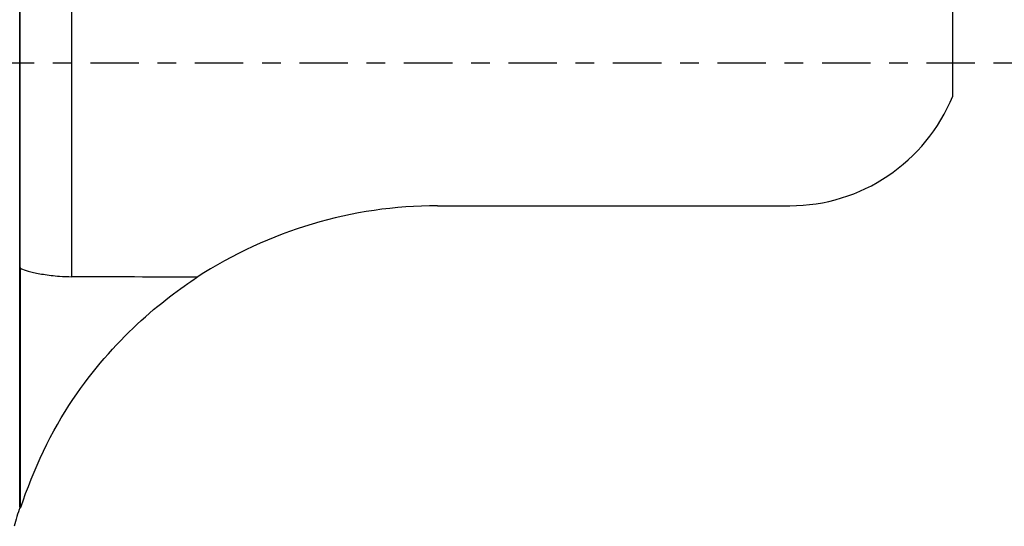
# Model space of a CAD drawing. Units: millimetres. Extents: x -16.8 to 53.1, y -34.3 to 53.7.
# Drawn here: x 10 to 32.4, y -10.5 to 1 of the extents above; entities that cross this region are included whole.
import ezdxf

# ---------------------------------------------------------------- set-up
doc = ezdxf.new("R2010")
doc.units = ezdxf.units.MM
doc.linetypes.add('CENTER', pattern=[47.5, 22, -8.5, 8.5, -8.5])
doc.layers.add('1', color=4, linetype='CONTINUOUS')
doc.layers.add('SK4', color=2, linetype='CENTER')

msp = doc.modelspace()

# ---------------------------------------------------------------- linework, layer by layer
at = {"layer": '1'}
for p, q in [((10.0256, -10.0948), (10.0189, 10.5357)), ((11.2073, -4.8602), (11.2049, 8.2699)), ((10.0277, -4.6561), (10.0259, 5.5995)), ((31.22, -0.7568), (31.22, 5.5869)), ((19.5152, -3.2486), (27.5152, -3.2486))]:
    msp.add_line(p, q, dxfattribs=at)
for centre, radius, start, end in [((27.5152, 0.7514), 4, 270, 337.8492), ((19.5152, -13.2486), 10, 90, 123.12573), ((19.5152, -13.2486), 10, 161.61618, 164.25854)]:
    msp.add_arc(centre, radius, start, end, dxfattribs=at)
for centre, major_axis, ratio, start_param, end_param in [((10.0293, -9.8995), (-0.0017, 5.25), 0.000529, -0.0503266, 1.6074463), ((4.2036, -9.8996), (-311.3846, 1.3592), 0.016286, -1.6023533, -1.5932192)]:
    msp.add_ellipse(centre, major_axis=major_axis, ratio=ratio, start_param=start_param, end_param=end_param, dxfattribs=at)
for points, knots in [([(10.0277, -4.6561), (10.0255, -4.6629), (10.0452, -4.675), (10.1268, -4.7069), (10.19, -4.727), (10.35, -4.7678), (10.4486, -4.789), (10.6688, -4.8249), (10.7935, -4.8401), (11.015, -4.856), (11.1114, -4.8598), (11.2073, -4.8602)], [0, 0, 0, 0, 0.2126837, 0.2126837, 0.4255659, 0.4255659, 0.6360837, 0.6360837, 0.8482441, 0.8482441, 1, 1, 1, 1]), ([(10.0382, -10.1212), (10.3322, -9.2373), (10.7401, -8.3743), (11.6832, -6.9782), (12.1884, -6.4086), (13.1889, -5.4739), (13.6965, -5.1048), (14.0504, -4.8739)], [0, 0, 0, 0, 0.3493995, 0.3493995, 0.6746997, 0.6746997, 1, 1, 1, 1])]:
    msp.add_open_spline(points, degree=3, knots=knots, dxfattribs=at)
msp.add_rational_spline([(10.0266, -10.0919), (10.0261, -10.0933), (10.0256, -10.0948)], [0.499993147357, 0.500006852643, 0.499993147357], degree=2, dxfattribs=at)
at = {"layer": 'SK4', "ltscale": 0.05}
msp.add_line((-5, 0), (37, 0), dxfattribs=at)

doc.saveas('drawing.dxf')
